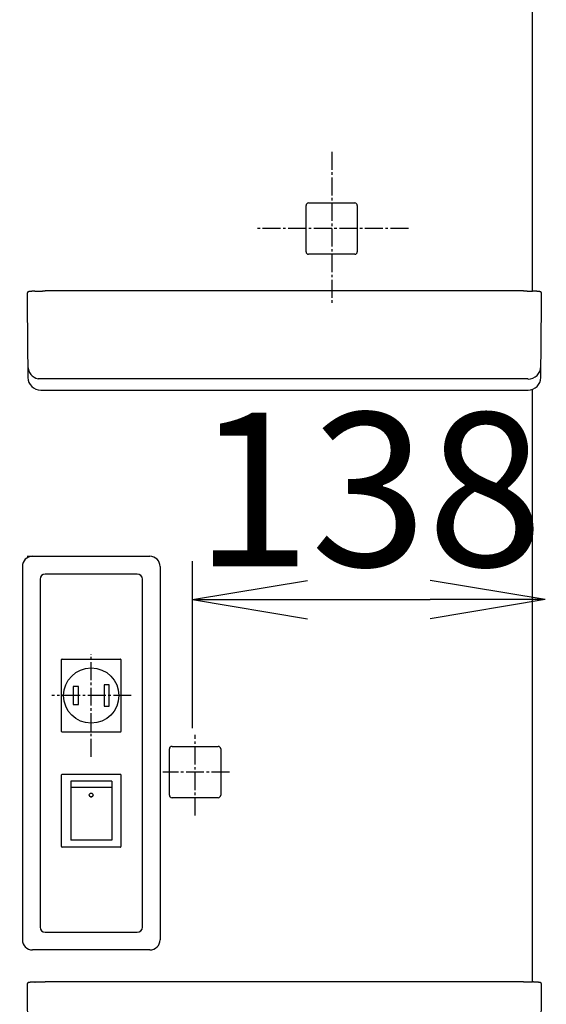
# Model space of a CAD drawing. Extents: x 6 to 3000, y 202 to 4328.
# Drawn here: x 1088 to 1294, y 1880 to 2265 of the extents above; entities that cross this region are included whole.
import ezdxf

# ---------------------------------------------------------------- set-up
doc = ezdxf.new("R2010")
doc.units = 0
doc.linetypes.add('EXLTYPE3', pattern=[10, 7, -1, 1, -1])
doc.layers.get('0').update_dxf_attribs({"linetype": 'CONTINUOUS'})
doc.layers.get('DEFPOINTS').update_dxf_attribs({"linetype": 'CONTINUOUS'})
doc.layers.add('寸法', color=7, linetype='CONTINUOUS')
doc.layers.add('鏡台', color=7, linetype='CONTINUOUS')
doc.styles.add('EXCADDIM1', font='monotxt', dxfattribs={"width": 0.84, "bigfont": 'extfont'})
doc.styles.get("Standard").update_dxf_attribs({"font": 'monotxt', "bigfont": 'extfont'})
doc.dimstyles.new('ISO-25', dxfattribs={"dimtxt": 2.5, "dimasz": 2.5, "dimexe": 1.25, "dimexo": 0.625, "dimtad": 1, "dimtxsty": 'STANDARD', "dimcen": 2.5, "dimazin": 3, "dimtfac": 1, "dimtmove": 0, "dimatfit": 3})

# ---------------------------------------------------------------- blocks, each defined once
blk = doc.blocks.new('EX_NORM')
at = {"color": 0, "linetype": 'CONTINUOUS'}
for q in [(-1, 0.1667), (-1, 0), (-1, -0.1667)]:
    blk.add_line((0, 0), q, dxfattribs=at)
blk = doc.blocks.new('*D42')
at = {"layer": 'DEFPOINTS', "color": 0}
for p in [(550.5, 2655.5), (1536.5, 2655.5), (544.5, 1675.5)]:
    blk.add_point(p, dxfattribs=at)
at = {"layer": '寸法', "color": 3, "linetype": 'CONTINUOUS'}
for p, q in [((1536.5, 1720.5), (1536.5, 2610.5)), ((1291.86, 1675.5), (1551.5, 1675.5))]:
    blk.add_line(p, q, dxfattribs=at)
at = {"layer": '寸法', "color": 3, "xscale": 44.99999618530273, "yscale": 44.99999618530273, "zscale": 44.99999618530273}
for p, rotation in [((1536.5, 2655.5), 90), ((1536.5, 1675.5), 270)]:
    blk.add_blockref('EX_NORM', p, dxfattribs=dict(at, rotation=rotation))
at = {"layer": '寸法', "color": 2, "insert": (1501.25, 2165.5), "char_height": 60, "attachment_point": 5, "rotation": 90, "style": 'EXCADDIM1'}
blk.add_mtext('980', dxfattribs=at)
blk = doc.blocks.new('*D43')
at = {"layer": 'DEFPOINTS', "color": 0}
for p in [(1287.5, 2655.5), (1638.5, 880.5), (1638.5, 880.5)]:
    blk.add_point(p, dxfattribs=at)
at = {"layer": '寸法', "color": 3, "linetype": 'CONTINUOUS'}
blk.add_line((1638.5, 2610.5), (1638.5, 925.5), dxfattribs=at)
at = {"layer": '寸法', "color": 3, "xscale": 44.99999618530273, "yscale": 44.99999618530273, "zscale": 44.99999618530273}
for p, rotation in [((1638.5, 2655.5), 90), ((1638.5, 880.5), 270)]:
    blk.add_blockref('EX_NORM', p, dxfattribs=dict(at, rotation=rotation))
at = {"layer": '寸法', "color": 2, "insert": (1603.25, 1768), "char_height": 60, "attachment_point": 5, "rotation": 90, "style": 'EXCADDIM1'}
blk.add_mtext('1775', dxfattribs=at)
blk = doc.blocks.new('*D44')
at = {"layer": 'DEFPOINTS', "color": 0}
for p in [(1293.29, 1882.5), (1446.5, 1882.5), (1281.36, 1675.5)]:
    blk.add_point(p, dxfattribs=at)
at = {"layer": '寸法', "color": 3, "linetype": 'CONTINUOUS'}
for p, q in [((1303.79, 1882.5), (1461.5, 1882.5)), ((1446.5, 1720.5), (1446.5, 1837.5)), ((1291.86, 1675.5), (1461.5, 1675.5))]:
    blk.add_line(p, q, dxfattribs=at)
at = {"layer": '寸法', "color": 3, "xscale": 44.99999618530273, "yscale": 44.99999618530273, "zscale": 44.99999618530273}
for p, rotation in [((1446.5, 1882.5), 90), ((1446.5, 1675.5), 270)]:
    blk.add_blockref('EX_NORM', p, dxfattribs=dict(at, rotation=rotation))
at = {"layer": '寸法', "color": 2, "insert": (1411.25, 1779), "char_height": 60, "attachment_point": 5, "rotation": 90, "style": 'EXCADDIM1'}
blk.add_mtext('207', dxfattribs=at)
blk = doc.blocks.new('*D45')
at = {"layer": 'DEFPOINTS', "color": 0}
for p in [(1293.5, 2038.5), (1155.6, 1955.7), (1293.5, 1710.6)]:
    blk.add_point(p, dxfattribs=at)
at = {"layer": '寸法', "color": 3, "linetype": 'CONTINUOUS'}
for p, q in [((1155.6, 1988.25), (1155.6, 2053.5)), ((1200.6, 2038.5), (1248.5, 2038.5))]:
    blk.add_line(p, q, dxfattribs=at)
at = {"layer": '寸法', "color": 3, "xscale": 44.99999618530273, "yscale": 44.99999618530273, "zscale": 44.99999618530273, "rotation": 180}
blk.add_blockref('EX_NORM', (1155.6, 2038.5), dxfattribs=at)
at = {"layer": '寸法', "color": 3, "xscale": 44.99999618530273, "yscale": 44.99999618530273, "zscale": 44.99999618530273}
blk.add_blockref('EX_NORM', (1293.5, 2038.5), dxfattribs=at)
at = {"layer": '寸法', "color": 2, "insert": (1224.55, 2073.75), "char_height": 60, "attachment_point": 5, "style": 'EXCADDIM1'}
blk.add_mtext('138', dxfattribs=at)

msp = doc.modelspace()

# ---------------------------------------------------------------- linework, layer by layer
at = {"layer": '鏡台', "color": 6, "linetype": 'CONTINUOUS'}
for p, q in [((1288.47, 2159.07), (1288.47, 2420.68)), ((1284.75, 2124.81), (1095.23, 2124.81)), ((1288.47, 1889.07), (1288.47, 2120.67)), ((1096.25, 2120.37), (1096.25, 2120.37)), ((1286.75, 2120.37), (1286.75, 2120.37)), ((1090.93, 2055.43), (1138.93, 2055.43)), ((1089.07, 2051.43), (1089.07, 1905.57)), ((1142.93, 2051.43), (1142.93, 1905.57)), ((1104.4, 1986.95), (1104.4, 2015.05)), ((1104.6, 2015.25), (1127.4, 2015.25)), ((1127.6, 2015.05), (1127.6, 1986.95)), ((1123, 2005.2), (1121, 2005.2)), ((1121, 2005.2), (1121, 1996.8)), ((1123, 1996.8), (1123, 2005.2)), ((1111, 2004.5), (1109, 2004.5)), ((1109, 2004.5), (1109, 1997.5)), ((1111, 1997.5), (1111, 2004.5)), ((1109, 1997.5), (1111, 1997.5)), ((1121, 1996.8), (1123, 1996.8)), ((1127.4, 1986.75), (1104.6, 1986.75)), ((1104.4, 1941.95), (1104.4, 1970.05)), ((1104.6, 1970.25), (1127.4, 1970.25)), ((1124, 1967.5), (1108, 1967.5)), ((1108, 1967.5), (1108, 1965.04)), ((1124, 1967.5), (1124, 1965.04)), ((1127.6, 1970.05), (1127.6, 1941.95)), ((1124, 1965.04), (1108, 1965.04)), ((1108, 1965.04), (1108, 1944.5)), ((1124, 1965.04), (1124, 1944.5)), ((1124, 1944.5), (1108, 1944.5)), ((1127.4, 1941.75), (1104.6, 1941.75)), ((1100.23, 1901.57), (1093.07, 1901.57)), ((1138.93, 1901.57), (1100.23, 1901.57))]:
    msp.add_line(p, q, dxfattribs=at)
at = {"layer": '鏡台', "color": 6, "linetype": 'EXLTYPE3'}
for p, q in [((1210, 2213.5), (1210, 2153.5)), ((1240, 2183.5), (1180, 2183.5)), ((1116, 1977.08), (1116, 2017.2)), ((1131.66, 2001), (1100.66, 2001)), ((1156.6, 1954.08), (1156.6, 1985.6)), ((1170.06, 1971.1), (1143.96, 1971.1))]:
    msp.add_line(p, q, dxfattribs=at)
at = {"layer": '鏡台', "color": 2, "linetype": 'CONTINUOUS'}
for p, q in [((1200.98, 2193.52), (1219.02, 2193.52)), ((1199.98, 2185.6), (1199.98, 2192.52)), ((1220.02, 2192.52), (1220.02, 2185.6)), ((1199.98, 2174.48), (1199.98, 2185.6)), ((1220.02, 2185.6), (1220.02, 2174.48)), ((1219.02, 2173.48), (1200.98, 2173.48)), ((1285, 2159.12), (1098, 2159.12)), ((1091, 2158.28), (1091, 2153.88)), ((1292, 2153.88), (1292, 2158.28)), ((1091, 2153.88), (1091.25, 2125.32)), ((1291.75, 2125.32), (1292, 2153.88)), ((1096.25, 2120.37), (1103.27, 2120.37)), ((1103.27, 2120.37), (1103.73, 2120.37)), ((1103.73, 2120.37), (1190.27, 2120.37)), ((1190.27, 2120.37), (1279.27, 2120.37)), ((1279.27, 2120.37), (1279.73, 2120.37)), ((1279.73, 2120.37), (1286.75, 2120.37)), ((1134, 2048.5), (1098, 2048.5)), ((1096, 2046.5), (1096, 1910.5)), ((1136, 1910.5), (1136, 2046.5)), ((1146.58, 1973.2), (1146.58, 1980.12)), ((1147.58, 1981.12), (1165.62, 1981.12)), ((1166.62, 1980.12), (1166.62, 1973.2)), ((1146.58, 1962.08), (1146.58, 1973.2)), ((1166.62, 1973.2), (1166.62, 1962.08)), ((1165.62, 1961.08), (1147.58, 1961.08)), ((1098, 1908.5), (1134, 1908.5)), ((1091, 1888.28), (1091, 1883.88)), ((1285, 1889.12), (1098, 1889.12)), ((1292, 1883.88), (1292, 1888.28)), ((1091, 1883.88), (1091.25, 1855.32)), ((1291.75, 1855.32), (1292, 1883.88))]:
    msp.add_line(p, q, dxfattribs=at)
at = {"layer": '鏡台', "color": 2, "linetype": 'CONTINUOUS', "flags": 128}
for points in [[(1093.93, 2159.04), (1093.92, 2159.04), (1093.92, 2159.04), (1093.91, 2159.04), (1093.9, 2159.04), (1093.89, 2159.04), (1093.88, 2159.04), (1093.87, 2159.04), (1093.85, 2159.04), (1093.84, 2159.04), (1093.82, 2159.04), (1093.8, 2159.04), (1093.75, 2159.04), (1093.7, 2159.04), (1093.64, 2159.03), (1093.59, 2159.03), (1093.53, 2159.03), (1093.47, 2159.03), (1093.41, 2159.02), (1093.35, 2159.02), (1093.29, 2159.02), (1093.22, 2159.01), (1093.16, 2159.01), (1093.08, 2159.01), (1093, 2159), (1092.93, 2159), (1092.85, 2158.99), (1092.77, 2158.99), (1092.69, 2158.98), (1092.62, 2158.97), (1092.54, 2158.97), (1092.46, 2158.96), (1092.38, 2158.95), (1092.31, 2158.95), (1092.24, 2158.94), (1092.18, 2158.94), (1092.12, 2158.93), (1092.06, 2158.92), (1092, 2158.91), (1091.94, 2158.91), (1091.88, 2158.9), (1091.83, 2158.89), (1091.77, 2158.89), (1091.72, 2158.88), (1091.67, 2158.87), (1091.65, 2158.87), (1091.63, 2158.86), (1091.61, 2158.86), (1091.59, 2158.85), (1091.57, 2158.85), (1091.55, 2158.85), (1091.53, 2158.84), (1091.51, 2158.84), (1091.49, 2158.83), (1091.47, 2158.83), (1091.45, 2158.82), (1091.44, 2158.81), (1091.42, 2158.81), (1091.4, 2158.8), (1091.38, 2158.79), (1091.36, 2158.78), (1091.34, 2158.78), (1091.32, 2158.77), (1091.3, 2158.76), (1091.28, 2158.75), (1091.27, 2158.73), (1091.25, 2158.72), (1091.23, 2158.71), (1091.21, 2158.7), (1091.19, 2158.68), (1091.18, 2158.67), (1091.16, 2158.65), (1091.15, 2158.63), (1091.13, 2158.62), (1091.12, 2158.6), (1091.1, 2158.58), (1091.09, 2158.56), (1091.08, 2158.54), (1091.07, 2158.53), (1091.06, 2158.51), (1091.05, 2158.5), (1091.04, 2158.48), (1091.03, 2158.47), (1091.03, 2158.45), (1091.02, 2158.43), (1091.02, 2158.42), (1091.01, 2158.4), (1091.01, 2158.38), (1091.01, 2158.37), (1091.01, 2158.36), (1091.01, 2158.35), (1091.01, 2158.34), (1091.01, 2158.33), (1091.01, 2158.32), (1091.01, 2158.32), (1091.01, 2158.31), (1091.01, 2158.3), (1091.01, 2158.29), (1091.01, 2158.29), (1091.01, 2158.28), (1091.01, 2158.28), (1091.01, 2158.28), (1091.01, 2158.28), (1091.01, 2158.28), (1091.01, 2158.27), (1091.01, 2158.27), (1091.02, 2158.27), (1091.02, 2158.27), (1091.02, 2158.27), (1091.02, 2158.27), (1091.02, 2158.27)], [(1093.93, 2159.05), (1093.93, 2159.05), (1093.93, 2159.05), (1093.93, 2159.05), (1093.93, 2159.05), (1093.93, 2159.05), (1093.93, 2159.05), (1093.93, 2159.05), (1093.93, 2159.05), (1093.93, 2159.05), (1093.93, 2159.05), (1093.93, 2159.05), (1093.93, 2159.05), (1093.94, 2159.05), (1093.96, 2159.05), (1093.98, 2159.05), (1094, 2159.05), (1094.03, 2159.05), (1094.06, 2159.05), (1094.09, 2159.05), (1094.13, 2159.06), (1094.17, 2159.06), (1094.2, 2159.06), (1094.33, 2159.07), (1094.45, 2159.07), (1094.59, 2159.08), (1094.73, 2159.08), (1094.88, 2159.08), (1095.03, 2159.09), (1095.19, 2159.09), (1095.34, 2159.09), (1095.5, 2159.1), (1095.67, 2159.1), (1095.83, 2159.1), (1095.99, 2159.11), (1096.15, 2159.11), (1096.31, 2159.11), (1096.46, 2159.11), (1096.62, 2159.11), (1096.77, 2159.11), (1096.93, 2159.11), (1097.08, 2159.12), (1097.22, 2159.12), (1097.37, 2159.12), (1097.51, 2159.12), (1097.58, 2159.12), (1097.64, 2159.12), (1097.71, 2159.12), (1097.77, 2159.12), (1097.82, 2159.12), (1097.87, 2159.12), (1097.92, 2159.12), (1097.95, 2159.12), (1097.98, 2159.12), (1098, 2159.12), (1098, 2159.12)], [(1285, 2159.12), (1285, 2159.12), (1285.01, 2159.12), (1285.03, 2159.12), (1285.05, 2159.12), (1285.07, 2159.12), (1285.1, 2159.12), (1285.13, 2159.12), (1285.17, 2159.12), (1285.2, 2159.12), (1285.24, 2159.12), (1285.28, 2159.12), (1285.39, 2159.12), (1285.5, 2159.12), (1285.62, 2159.12), (1285.73, 2159.12), (1285.86, 2159.12), (1285.98, 2159.12), (1286.11, 2159.12), (1286.24, 2159.12), (1286.38, 2159.11), (1286.51, 2159.11), (1286.64, 2159.11), (1286.78, 2159.11), (1286.92, 2159.11), (1287.06, 2159.11), (1287.2, 2159.1), (1287.33, 2159.1), (1287.47, 2159.1), (1287.6, 2159.1), (1287.72, 2159.09), (1287.85, 2159.09), (1287.97, 2159.09), (1288.09, 2159.08), (1288.14, 2159.08), (1288.18, 2159.08), (1288.23, 2159.08), (1288.27, 2159.08), (1288.31, 2159.08), (1288.35, 2159.07), (1288.38, 2159.07), (1288.4, 2159.07), (1288.42, 2159.07), (1288.43, 2159.07), (1288.44, 2159.07), (1288.44, 2159.07), (1288.44, 2159.07), (1288.44, 2159.07), (1288.44, 2159.07), (1288.44, 2159.07), (1288.44, 2159.07), (1288.44, 2159.07), (1288.44, 2159.07), (1288.44, 2159.07), (1288.44, 2159.07), (1288.44, 2159.07)], [(1291.98, 2158.29), (1291.98, 2158.29), (1291.98, 2158.29), (1291.98, 2158.29), (1291.98, 2158.29), (1291.98, 2158.29), (1291.98, 2158.29), (1291.98, 2158.29), (1291.98, 2158.3), (1291.98, 2158.3), (1291.98, 2158.3), (1291.99, 2158.3), (1291.99, 2158.31), (1291.99, 2158.32), (1291.99, 2158.32), (1291.99, 2158.33), (1291.99, 2158.34), (1291.99, 2158.35), (1291.99, 2158.36), (1291.99, 2158.37), (1291.99, 2158.38), (1291.99, 2158.39), (1291.99, 2158.4), (1291.98, 2158.41), (1291.98, 2158.43), (1291.97, 2158.44), (1291.97, 2158.46), (1291.96, 2158.47), (1291.96, 2158.49), (1291.95, 2158.51), (1291.94, 2158.52), (1291.93, 2158.54), (1291.92, 2158.55), (1291.91, 2158.56), (1291.9, 2158.58), (1291.89, 2158.59), (1291.88, 2158.6), (1291.87, 2158.61), (1291.86, 2158.63), (1291.85, 2158.64), (1291.84, 2158.65), (1291.83, 2158.66), (1291.82, 2158.67), (1291.81, 2158.68), (1291.8, 2158.69), (1291.79, 2158.7), (1291.78, 2158.71), (1291.77, 2158.71), (1291.76, 2158.72), (1291.75, 2158.73), (1291.74, 2158.73), (1291.73, 2158.74), (1291.72, 2158.74), (1291.71, 2158.75), (1291.7, 2158.76), (1291.69, 2158.76), (1291.68, 2158.77), (1291.67, 2158.77), (1291.65, 2158.78), (1291.64, 2158.78), (1291.63, 2158.79), (1291.62, 2158.79), (1291.61, 2158.8), (1291.6, 2158.8), (1291.58, 2158.81), (1291.57, 2158.81), (1291.56, 2158.81), (1291.54, 2158.82), (1291.53, 2158.82), (1291.51, 2158.83), (1291.49, 2158.83), (1291.47, 2158.84), (1291.45, 2158.84), (1291.43, 2158.85), (1291.42, 2158.85), (1291.4, 2158.86), (1291.38, 2158.86), (1291.36, 2158.86), (1291.32, 2158.87), (1291.28, 2158.88), (1291.24, 2158.88), (1291.2, 2158.89), (1291.16, 2158.9), (1291.11, 2158.9), (1291.07, 2158.91), (1291.03, 2158.91), (1290.98, 2158.92), (1290.93, 2158.92), (1290.89, 2158.93), (1290.8, 2158.94), (1290.72, 2158.94), (1290.63, 2158.95), (1290.55, 2158.96), (1290.46, 2158.97), (1290.37, 2158.97), (1290.28, 2158.98), (1290.18, 2158.99), (1290.09, 2158.99), (1290, 2159), (1289.91, 2159.01), (1289.83, 2159.01), (1289.74, 2159.02), (1289.66, 2159.02), (1289.57, 2159.02), (1289.49, 2159.03), (1289.41, 2159.03), (1289.33, 2159.04), (1289.24, 2159.04), (1289.16, 2159.04), (1289.08, 2159.05), (1289, 2159.05), (1288.94, 2159.05), (1288.89, 2159.06), (1288.84, 2159.06), (1288.78, 2159.06), (1288.73, 2159.06), (1288.68, 2159.06), (1288.64, 2159.06), (1288.59, 2159.06), (1288.55, 2159.07), (1288.52, 2159.07), (1288.48, 2159.07), (1288.48, 2159.07), (1288.47, 2159.07), (1288.47, 2159.07), (1288.46, 2159.07), (1288.45, 2159.07), (1288.45, 2159.07), (1288.45, 2159.07), (1288.44, 2159.07), (1288.44, 2159.07), (1288.44, 2159.07), (1288.44, 2159.07)], [(1093.93, 1889.04), (1093.92, 1889.04), (1093.92, 1889.04), (1093.91, 1889.04), (1093.9, 1889.04), (1093.89, 1889.04), (1093.88, 1889.04), (1093.87, 1889.04), (1093.85, 1889.04), (1093.84, 1889.04), (1093.82, 1889.04), (1093.8, 1889.04), (1093.75, 1889.04), (1093.7, 1889.04), (1093.64, 1889.03), (1093.59, 1889.03), (1093.53, 1889.03), (1093.47, 1889.03), (1093.41, 1889.02), (1093.35, 1889.02), (1093.29, 1889.02), (1093.22, 1889.01), (1093.16, 1889.01), (1093.08, 1889.01), (1093, 1889), (1092.93, 1889), (1092.85, 1888.99), (1092.77, 1888.99), (1092.69, 1888.98), (1092.62, 1888.97), (1092.54, 1888.97), (1092.46, 1888.96), (1092.38, 1888.95), (1092.31, 1888.95), (1092.24, 1888.94), (1092.18, 1888.94), (1092.12, 1888.93), (1092.06, 1888.92), (1092, 1888.91), (1091.94, 1888.91), (1091.88, 1888.9), (1091.83, 1888.89), (1091.77, 1888.89), (1091.72, 1888.88), (1091.67, 1888.87), (1091.65, 1888.87), (1091.63, 1888.86), (1091.61, 1888.86), (1091.59, 1888.85), (1091.57, 1888.85), (1091.55, 1888.85), (1091.53, 1888.84), (1091.51, 1888.84), (1091.49, 1888.83), (1091.47, 1888.83), (1091.45, 1888.82), (1091.44, 1888.81), (1091.42, 1888.81), (1091.4, 1888.8), (1091.38, 1888.79), (1091.36, 1888.78), (1091.34, 1888.78), (1091.32, 1888.77), (1091.3, 1888.76), (1091.28, 1888.75), (1091.27, 1888.73), (1091.25, 1888.72), (1091.23, 1888.71), (1091.21, 1888.7), (1091.19, 1888.68), (1091.18, 1888.67), (1091.16, 1888.65), (1091.15, 1888.63), (1091.13, 1888.62), (1091.12, 1888.6), (1091.1, 1888.58), (1091.09, 1888.56), (1091.08, 1888.54), (1091.07, 1888.53), (1091.06, 1888.51), (1091.05, 1888.5), (1091.04, 1888.48), (1091.03, 1888.47), (1091.03, 1888.45), (1091.02, 1888.43), (1091.02, 1888.42), (1091.01, 1888.4), (1091.01, 1888.38), (1091.01, 1888.37), (1091.01, 1888.36), (1091.01, 1888.35), (1091.01, 1888.34), (1091.01, 1888.33), (1091.01, 1888.32), (1091.01, 1888.32), (1091.01, 1888.31), (1091.01, 1888.3), (1091.01, 1888.29), (1091.01, 1888.29), (1091.01, 1888.28), (1091.01, 1888.28), (1091.01, 1888.28), (1091.01, 1888.28), (1091.01, 1888.28), (1091.01, 1888.27), (1091.01, 1888.27), (1091.02, 1888.27), (1091.02, 1888.27), (1091.02, 1888.27), (1091.02, 1888.27), (1091.02, 1888.27)], [(1093.93, 1889.05), (1093.93, 1889.05), (1093.93, 1889.05), (1093.93, 1889.05), (1093.93, 1889.05), (1093.93, 1889.05), (1093.93, 1889.05), (1093.93, 1889.05), (1093.93, 1889.05), (1093.93, 1889.05), (1093.93, 1889.05), (1093.93, 1889.05), (1093.93, 1889.05), (1093.94, 1889.05), (1093.96, 1889.05), (1093.98, 1889.05), (1094, 1889.05), (1094.03, 1889.05), (1094.06, 1889.05), (1094.09, 1889.05), (1094.13, 1889.06), (1094.17, 1889.06), (1094.2, 1889.06), (1094.33, 1889.07), (1094.45, 1889.07), (1094.59, 1889.08), (1094.73, 1889.08), (1094.88, 1889.08), (1095.03, 1889.09), (1095.19, 1889.09), (1095.34, 1889.09), (1095.5, 1889.1), (1095.67, 1889.1), (1095.83, 1889.1), (1095.99, 1889.11), (1096.15, 1889.11), (1096.31, 1889.11), (1096.46, 1889.11), (1096.62, 1889.11), (1096.77, 1889.11), (1096.93, 1889.11), (1097.08, 1889.12), (1097.22, 1889.12), (1097.37, 1889.12), (1097.51, 1889.12), (1097.58, 1889.12), (1097.64, 1889.12), (1097.71, 1889.12), (1097.77, 1889.12), (1097.82, 1889.12), (1097.87, 1889.12), (1097.92, 1889.12), (1097.95, 1889.12), (1097.98, 1889.12), (1098, 1889.12), (1098, 1889.12)], [(1285, 1889.12), (1285, 1889.12), (1285.01, 1889.12), (1285.03, 1889.12), (1285.05, 1889.12), (1285.07, 1889.12), (1285.1, 1889.12), (1285.13, 1889.12), (1285.17, 1889.12), (1285.2, 1889.12), (1285.24, 1889.12), (1285.28, 1889.12), (1285.39, 1889.12), (1285.5, 1889.12), (1285.62, 1889.12), (1285.73, 1889.12), (1285.86, 1889.12), (1285.98, 1889.12), (1286.11, 1889.12), (1286.24, 1889.12), (1286.38, 1889.11), (1286.51, 1889.11), (1286.64, 1889.11), (1286.78, 1889.11), (1286.92, 1889.11), (1287.06, 1889.11), (1287.2, 1889.1), (1287.33, 1889.1), (1287.47, 1889.1), (1287.6, 1889.1), (1287.72, 1889.09), (1287.85, 1889.09), (1287.97, 1889.09), (1288.09, 1889.08), (1288.14, 1889.08), (1288.18, 1889.08), (1288.23, 1889.08), (1288.27, 1889.08), (1288.31, 1889.08), (1288.35, 1889.07), (1288.38, 1889.07), (1288.4, 1889.07), (1288.42, 1889.07), (1288.43, 1889.07), (1288.44, 1889.07), (1288.44, 1889.07), (1288.44, 1889.07), (1288.44, 1889.07), (1288.44, 1889.07), (1288.44, 1889.07), (1288.44, 1889.07), (1288.44, 1889.07), (1288.44, 1889.07), (1288.44, 1889.07), (1288.44, 1889.07), (1288.44, 1889.07)], [(1291.98, 1888.29), (1291.98, 1888.29), (1291.98, 1888.29), (1291.98, 1888.29), (1291.98, 1888.29), (1291.98, 1888.29), (1291.98, 1888.29), (1291.98, 1888.29), (1291.98, 1888.3), (1291.98, 1888.3), (1291.98, 1888.3), (1291.99, 1888.3), (1291.99, 1888.31), (1291.99, 1888.32), (1291.99, 1888.32), (1291.99, 1888.33), (1291.99, 1888.34), (1291.99, 1888.35), (1291.99, 1888.36), (1291.99, 1888.37), (1291.99, 1888.38), (1291.99, 1888.39), (1291.99, 1888.4), (1291.98, 1888.41), (1291.98, 1888.43), (1291.97, 1888.44), (1291.97, 1888.46), (1291.96, 1888.47), (1291.96, 1888.49), (1291.95, 1888.51), (1291.94, 1888.52), (1291.93, 1888.54), (1291.92, 1888.55), (1291.91, 1888.56), (1291.9, 1888.58), (1291.89, 1888.59), (1291.88, 1888.6), (1291.87, 1888.61), (1291.86, 1888.63), (1291.85, 1888.64), (1291.84, 1888.65), (1291.83, 1888.66), (1291.82, 1888.67), (1291.81, 1888.68), (1291.8, 1888.69), (1291.79, 1888.7), (1291.78, 1888.71), (1291.77, 1888.71), (1291.76, 1888.72), (1291.75, 1888.73), (1291.74, 1888.73), (1291.73, 1888.74), (1291.72, 1888.74), (1291.71, 1888.75), (1291.7, 1888.76), (1291.69, 1888.76), (1291.68, 1888.77), (1291.67, 1888.77), (1291.65, 1888.78), (1291.64, 1888.78), (1291.63, 1888.79), (1291.62, 1888.79), (1291.61, 1888.8), (1291.6, 1888.8), (1291.58, 1888.81), (1291.57, 1888.81), (1291.56, 1888.81), (1291.54, 1888.82), (1291.53, 1888.82), (1291.51, 1888.83), (1291.49, 1888.83), (1291.47, 1888.84), (1291.45, 1888.84), (1291.43, 1888.85), (1291.42, 1888.85), (1291.4, 1888.86), (1291.38, 1888.86), (1291.36, 1888.86), (1291.32, 1888.87), (1291.28, 1888.88), (1291.24, 1888.88), (1291.2, 1888.89), (1291.16, 1888.9), (1291.11, 1888.9), (1291.07, 1888.91), (1291.03, 1888.91), (1290.98, 1888.92), (1290.93, 1888.92), (1290.89, 1888.93), (1290.8, 1888.94), (1290.72, 1888.94), (1290.63, 1888.95), (1290.55, 1888.96), (1290.46, 1888.97), (1290.37, 1888.97), (1290.28, 1888.98), (1290.18, 1888.99), (1290.09, 1888.99), (1290, 1889), (1289.91, 1889.01), (1289.83, 1889.01), (1289.74, 1889.02), (1289.66, 1889.02), (1289.57, 1889.02), (1289.49, 1889.03), (1289.41, 1889.03), (1289.33, 1889.04), (1289.24, 1889.04), (1289.16, 1889.04), (1289.08, 1889.05), (1289, 1889.05), (1288.94, 1889.05), (1288.89, 1889.06), (1288.84, 1889.06), (1288.78, 1889.06), (1288.73, 1889.06), (1288.68, 1889.06), (1288.64, 1889.06), (1288.59, 1889.06), (1288.55, 1889.07), (1288.52, 1889.07), (1288.48, 1889.07), (1288.48, 1889.07), (1288.47, 1889.07), (1288.47, 1889.07), (1288.46, 1889.07), (1288.45, 1889.07), (1288.45, 1889.07), (1288.45, 1889.07), (1288.44, 1889.07), (1288.44, 1889.07), (1288.44, 1889.07), (1288.44, 1889.07)]]:
    msp.add_lwpolyline(points, dxfattribs=at)
at = {"layer": '鏡台', "color": 6, "linetype": 'CONTINUOUS', "flags": 128}
msp.add_lwpolyline([(1286.75, 2124.7), (1286.75, 2124.7), (1286.75, 2124.7), (1286.75, 2124.7), (1286.75, 2124.7), (1286.75, 2124.7), (1286.74, 2124.7), (1286.74, 2124.7), (1286.74, 2124.7), (1286.74, 2124.7), (1286.74, 2124.7), (1286.74, 2124.71), (1286.74, 2124.71), (1286.74, 2124.71), (1286.74, 2124.71), (1286.74, 2124.71), (1286.73, 2124.71), (1286.73, 2124.71), (1286.73, 2124.71), (1286.73, 2124.71), (1286.73, 2124.71), (1286.73, 2124.71), (1286.73, 2124.71), (1286.72, 2124.72), (1286.71, 2124.72), (1286.69, 2124.73), (1286.68, 2124.73), (1286.66, 2124.73), (1286.64, 2124.74), (1286.62, 2124.74), (1286.6, 2124.74), (1286.58, 2124.74), (1286.56, 2124.75), (1286.54, 2124.75), (1286.49, 2124.75), (1286.45, 2124.76), (1286.41, 2124.76), (1286.37, 2124.76), (1286.32, 2124.77), (1286.28, 2124.77), (1286.24, 2124.77), (1286.19, 2124.77), (1286.15, 2124.78), (1286.1, 2124.78), (1286.06, 2124.78), (1286, 2124.78), (1285.93, 2124.79), (1285.87, 2124.79), (1285.81, 2124.79), (1285.75, 2124.79), (1285.69, 2124.79), (1285.62, 2124.8), (1285.56, 2124.8), (1285.5, 2124.8), (1285.44, 2124.8), (1285.38, 2124.8), (1285.33, 2124.8), (1285.29, 2124.8), (1285.24, 2124.8), (1285.2, 2124.8), (1285.15, 2124.8), (1285.11, 2124.8), (1285.07, 2124.8), (1285.02, 2124.8), (1284.98, 2124.81), (1284.94, 2124.81), (1284.9, 2124.81), (1284.88, 2124.81), (1284.86, 2124.81), (1284.84, 2124.81), (1284.82, 2124.81), (1284.8, 2124.81), (1284.79, 2124.81), (1284.77, 2124.81), (1284.76, 2124.81), (1284.76, 2124.81), (1284.75, 2124.81), (1284.75, 2124.81)], dxfattribs=at)
at = {"layer": '鏡台', "color": 6, "linetype": 'CONTINUOUS'}
for centre, radius in [((1116, 2001), 10.8), ((1116, 1962.12), 0.744)]:
    msp.add_circle(centre, radius, dxfattribs=at)
for centre, radius, start, end in [((1096.25, 2129.7), 5, 180.5398, 258.2187), ((1286.75, 2129.7), 5, 269.9612, 359.4602), ((1115.99, 1962.16), 0.742, 182.2675, 270.6105), ((1116.01, 1962.16), 0.742, 269.3895, 357.7325)]:
    msp.add_arc(centre, radius, start, end, dxfattribs=at)
at = {"layer": '鏡台', "color": 2, "linetype": 'CONTINUOUS'}
for centre, start, end in [((1096.25, 2125.37), 180.4995, 270), ((1286.75, 2125.37), 270, 359.5005)]:
    msp.add_arc(centre, 5, start, end, dxfattribs=at)
for centre, major_axis, ratio, start_param, end_param in [((1200.98, 2192.52), (-0.707, 0.707), 0.999695, 5.497939, 7.068431), ((1219.02, 2192.52), (0.707, 0.707), 0.999695, 5.497939, 7.068431), ((1200.98, 2174.48), (-0.707, -0.707), 0.999695, 5.497939, 7.068431), ((1219.02, 2174.48), (0.707, -0.707), 0.999695, 5.497939, 7.068431), ((1098, 2046.5), (-1.42, 1.42), 0.997265, 5.499157, 7.067214), ((1134, 2046.5), (1.42, 1.42), 0.997265, 5.499157, 7.067214), ((1147.58, 1980.12), (-0.707, 0.707), 0.999695, 5.497939, 7.068431), ((1165.62, 1980.12), (0.707, 0.707), 0.999695, 5.497939, 7.068431), ((1147.58, 1962.08), (-0.707, -0.707), 0.999695, 5.497939, 7.068431), ((1165.62, 1962.08), (0.707, -0.707), 0.999695, 5.497939, 7.068431), ((1098, 1910.5), (-1.42, -1.42), 0.997265, 5.499157, 7.067214), ((1134, 1910.5), (1.42, -1.42), 0.997265, 5.499157, 7.067214)]:
    msp.add_ellipse(centre, major_axis=major_axis, ratio=ratio, start_param=start_param, end_param=end_param, dxfattribs=at)
at = {"layer": '鏡台', "color": 6, "linetype": 'CONTINUOUS'}
for centre, major_axis, ratio, start_param, end_param in [((1093.07, 2051.43), (-2.83, 2.83), 0.998783, -0.784789, 0.784789), ((1138.93, 2051.43), (2.83, 2.83), 0.998783, 5.498396, 7.067974), ((1104.6, 2015.05), (-0.141, 0.141), 0.999924, 5.497825, 7.068545), ((1127.4, 2015.05), (0.141, 0.141), 0.999924, 5.497825, 7.068545), ((1104.6, 1986.95), (-0.141, -0.141), 0.999924, 5.497825, 7.068545), ((1127.4, 1986.95), (0.141, -0.141), 0.999924, 5.497825, 7.068545), ((1104.6, 1970.05), (-0.141, 0.141), 0.999924, 5.497825, 7.068545), ((1127.4, 1970.05), (0.141, 0.141), 0.999924, 5.497825, 7.068545), ((1104.6, 1941.95), (-0.141, -0.141), 0.999924, 5.497825, 7.068545), ((1127.4, 1941.95), (0.141, -0.141), 0.999924, 5.497825, 7.068545), ((1093.07, 1905.57), (2.83, 2.83), 0.998783, 2.356803, 3.926382), ((1138.93, 1905.57), (2.83, -2.83), 0.998783, 5.498396, 7.067974)]:
    msp.add_ellipse(centre, major_axis=major_axis, ratio=ratio, start_param=start_param, end_param=end_param, dxfattribs=at)

# ---------------------------------------------------------------- dimensions: what is measured, and where the dimension line sits
at = {"layer": '寸法', "color": 3, "linetype": 'CONTINUOUS'}
for base, p1, p2, override, picture, middle in [((1536.5, 2655.5), (544.5, 1675.5), (550.5, 2655.5), {"dimtxt": 59.999996, "dimasz": 44.999996, "dimexe": 15, "dimexo": 747.360306, "dimgap": 0, "dimtad": 1, "dimjust": 0, "dimtih": 0, "dimtoh": 0, "dimdec": 0, "dimzin": 0, "dimlunit": 2, "dimtxsty": 'EXCADDIM1', "dimblk1": 'EX_NORM', "dimblk2": 'EX_NORM', "dimsah": 1, "dimse1": 0, "dimse2": 1, "dimclrd": 3, "dimclre": 3, "dimclrt": 2, "dimtmove": 2}, '*D42', (1501.25, 2165.5)), ((1638.5, 880.5), (1287.5, 2655.5), (1638.5, 880.5), {"dimtxt": 59.999996, "dimasz": 44.999996, "dimexe": 0, "dimexo": 0, "dimgap": 0, "dimtad": 1, "dimjust": 0, "dimtih": 0, "dimtoh": 0, "dimdec": 0, "dimzin": 0, "dimlunit": 2, "dimtxsty": 'EXCADDIM1', "dimblk1": 'EX_NORM', "dimblk2": 'EX_NORM', "dimsah": 1, "dimse1": 1, "dimse2": 1, "dimclrd": 3, "dimclre": 3, "dimclrt": 2, "dimtmove": 2}, '*D43', (1603.25, 1768)), ((1446.5, 1882.5), (1281.36, 1675.5), (1293.29, 1882.5), {"dimtxt": 59.999996, "dimasz": 44.999996, "dimexe": 15, "dimexo": 10.5, "dimgap": 0, "dimtad": 1, "dimjust": 0, "dimtih": 0, "dimtoh": 0, "dimdec": 0, "dimzin": 0, "dimlunit": 2, "dimtxsty": 'EXCADDIM1', "dimblk1": 'EX_NORM', "dimblk2": 'EX_NORM', "dimsah": 1, "dimse1": 0, "dimse2": 0, "dimclrd": 3, "dimclre": 3, "dimclrt": 2, "dimtmove": 2}, '*D44', (1411.25, 1779))]:
    dim = msp.add_linear_dim(base=base, p1=p1, p2=p2, angle=90, dimstyle='ISO-25', override=override, dxfattribs=at)
    dim.commit()
    dim.dimension.update_dxf_attribs({"geometry": picture, "text_midpoint": middle, "dimtype": 160})
dim = msp.add_linear_dim(base=(1293.5, 2038.5), p1=(1155.6, 1955.7), p2=(1293.5, 1710.6), dimstyle='ISO-25', override={"dimtxt": 59.999996, "dimasz": 44.999996, "dimexe": 15, "dimexo": 32.550001, "dimgap": 0, "dimtad": 1, "dimjust": 0, "dimtih": 0, "dimtoh": 0, "dimdec": 0, "dimzin": 0, "dimlunit": 2, "dimtxsty": 'EXCADDIM1', "dimblk1": 'EX_NORM', "dimblk2": 'EX_NORM', "dimsah": 1, "dimse1": 0, "dimse2": 1, "dimclrd": 3, "dimclre": 3, "dimclrt": 2, "dimtmove": 2}, dxfattribs=at)
dim.commit()
dim.dimension.update_dxf_attribs({"geometry": '*D45', "text_midpoint": (1224.55, 2073.75), "dimtype": 160})

doc.saveas('drawing.dxf')
